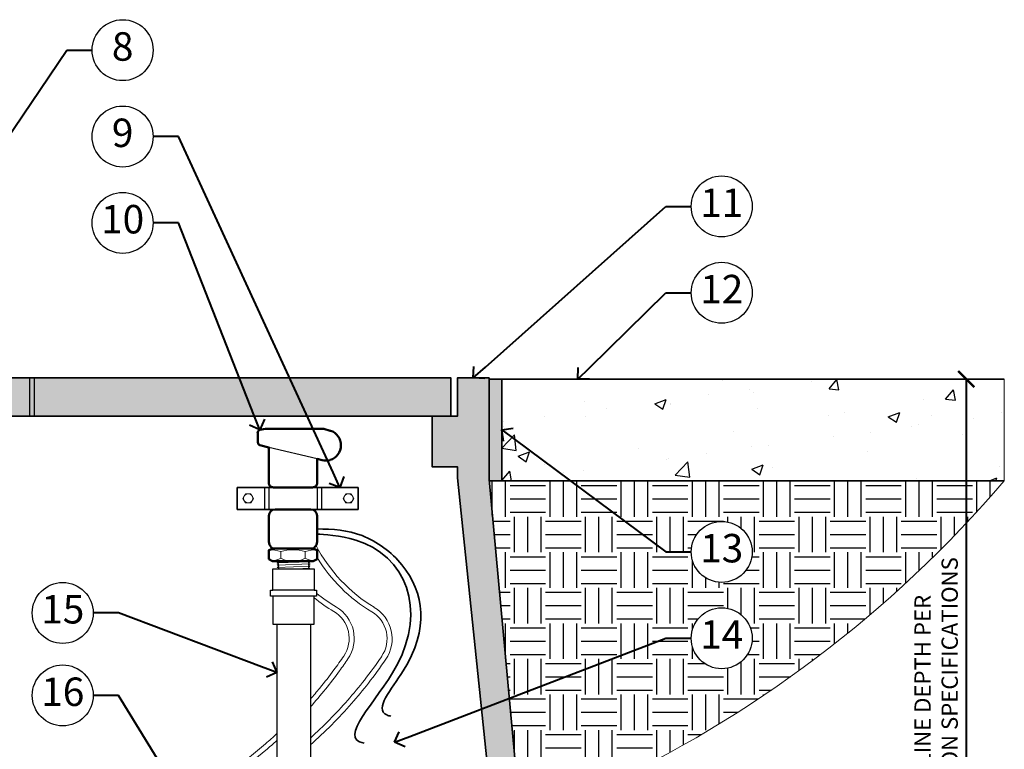
# Model space of a CAD drawing. Units: feet. Extents: x 0 to 566, y 0 to 114.
# Drawn here: x 485 to 523, y 34 to 63 of the extents above; entities that cross this region are included whole.
import ezdxf
from ezdxf import colors
from ezdxf.entities.mleader import LeaderData, LeaderLine
from ezdxf.enums import TextEntityAlignment as Align
from ezdxf.math import Vec2, Vec3

# ---------------------------------------------------------------- set-up
doc = ezdxf.new("R2010")
doc.units = ezdxf.units.FT
doc.header["$MEASUREMENT"] = 0
doc.layers.get('0').update_dxf_attribs({"lineweight": 25})
doc.layers.get('Defpoints').update_dxf_attribs({"lineweight": 25})
for name, color, linetype, lineweight in [('G-DETL-HUNT', 1, 'Continuous', 25), ('G-DETL-HUNT-013M', 252, 'Continuous', 13), ('G-DETL-HUNT-018M', 13, 'Continuous', 18), ('G-DETL-HUNT-025M', 1, 'Continuous', 25), ('G-DETL-HUNT-035M', 123, 'Continuous', 35), ('G-DETL-HUNT-050M', 2, 'Continuous', 50), ('G-DETL-HUNT-DIMS-N', 20, 'Continuous', 40), ('G-DETL-HUNT-LABL-N', 1, 'Continuous', 40), ('G-DETL-HUNT-PATT', 253, 'Continuous', 25)]:
    doc.layers.add(name, color=color, linetype=linetype, lineweight=lineweight)
doc.layers.add('G-DETL-HUNT-PATT-BNDY-NPLT', color=255, linetype='Continuous', lineweight=0, plot=False)
doc.styles.add('CALLOUT TITLE', font='swiss.ttf', dxfattribs={"height": 0.14})
doc.styles.add('Proposed', font='arialbd.ttf')
doc.styles.get("Standard").update_dxf_attribs({"font": 'simplex.shx'})
doc.dimstyles.new('Proposed', dxfattribs={"dimtxt": 0.08, "dimasz": 0.08, "dimexe": 0.04, "dimexo": 0.04, "dimgap": 0.04, "dimtad": 1, "dimdec": 0, "dimzin": 0, "dimdsep": 46, "dimlunit": 4, "dimtxsty": 'Proposed', "dimblk": 'ARCHTICK', "dimcen": 0.04, "dimclrd": 256, "dimclre": 256, "dimclrt": 256, "dimaunit": 1, "dimadec": 4, "dimazin": 0, "dimtfac": 1, "dimtdec": 0, "dimtmove": 0, "dimatfit": 0, "dimldrblk": 'OPEN90', "dimfxl": 0.04, "dimtfillclr": 256, "dimtolj": 1, "dimtzin": 0, "dimlwd": -1, "dimlwe": -1, "dimarcsym": 0})

# ---------------------------------------------------------------- blocks, each defined once
blk = doc.blocks.new('_ARCHTICK')
at = {"color": 0, "linetype": 'ByBlock', "const_width": 0.15}
blk.add_lwpolyline([(-0.5, -0.5), (0.5, 0.5)], dxfattribs=at)
blk = doc.blocks.new('*D17')
at = {"layer": 'Defpoints', "color": 0, "transparency": 16777216}
for p in [(521.829, 48.81), (521.829, 22.982), (521.829, 22.982)]:
    blk.add_point(p, dxfattribs=at)
at = {"layer": 'G-DETL-HUNT-DIMS-N', "transparency": 16777216}
blk.add_line((521.829, 48.81), (521.829, 22.982), dxfattribs=at)
at = {"layer": 'G-DETL-HUNT-DIMS-N', "transparency": 16777216, "xscale": 0.64, "yscale": 0.64, "zscale": 0.64}
for p, rotation in [((521.829, 48.81), 90), ((521.829, 22.982), 270)]:
    blk.add_blockref('_ARCHTICK', p, dxfattribs=dict(at, rotation=rotation))
at = {"layer": 'G-DETL-HUNT-DIMS-N', "transparency": 16777216, "insert": (520.645, 35.896), "char_height": 0.64, "width": 12.9771, "attachment_point": 5, "rotation": 90, "style": 'Proposed'}
blk.add_mtext('\\A1;MAINLINE DEPTH PER IRRIGATION SPECIFICATIONS', dxfattribs=at)
blk = doc.blocks.new('_Open90')
at = {"color": 0, "linetype": 'ByBlock', "lineweight": -2}
for p, q in [((0, 0), (-1, 0)), ((-0.5, 0.5), (0, 0)), ((0, 0), (-0.5, -0.5))]:
    blk.add_line(p, q, dxfattribs=at)
blk = doc.blocks.new('LAFX-TAG-BUBBLE')
at = {"transparency": 16777216}
blk.add_circle((0, 0), 0.0125, dxfattribs=at)
at = {"transparency": 16777216, "style": 'CALLOUT TITLE'}
blk.add_attdef('00', text='', height=0.01167, dxfattribs=at).set_placement((0, 0), align=Align.MIDDLE)

msp = doc.modelspace()

# ---------------------------------------------------------------- hatches: boundary and pattern name
at = {"layer": 'G-DETL-HUNT-PATT'}
h = msp.add_hatch(dxfattribs=at)
h.set_pattern_fill('AR-CONC', color=256, scale=0.32)
h.set_pattern_definition([(50, (463.0374, 12.846), (2.29523, -0.200807), [0.24, -2.64]), (355, (463.0374, 12.846), (-0.444, 2.40701), [0.192, -2.112]), (100.4514, (463.2287, 12.8293), (1.85123, 2.20621), [0.20397, -2.243655]), (46.184, (463.0374, 13.486), (3.41517, -0.52966), [0.36, -3.96]), (96.6356, (463.322, 13.442), (2.99092, 3.11718), [0.30595, -3.36548]), (351.184, (463.0374, 13.486), (2.99092, 3.11718), [0.288, -3.168]), (21, (463.3574, 13.326), (1.9101, -1.28838), [0.24, -2.64]), (326, (463.3574, 13.326), (0.77861, 2.32048), [0.192, -2.112]), (71.4514, (463.5166, 13.2187), (2.68871, 1.0321), [0.20397, -2.243655]), (37.5, (463.03745, 12.8461), (0.038912, 1.06526), [0, -2.0864, 0, -2.144, 0, -2.12]), (7.5, (463.0374, 12.8461), (0.841823, 1.262117), [0, -1.2224, 0, -2.0384, 0, -0.808]), (327.5, (462.32385, 12.8461), (1.708232, -0.072176), [0, -0.8, 0, -2.496, 0, -3.312]), (317.5, (462.0038, 12.846), (1.866196, 0.320336), [0, -1.04, 0, -1.6576, 0, -2.352])])
h.paths.add_polyline_path([(468.277, 47.357), (469.277, 47.357), (469.277, 45.357), (468.219, 45.357), (468.219, 44.277), (465.038, 12.846), (463.037, 12.846), (463.037, 13.846), (464.204, 14.107), (467.032, 44.856), (467.032, 48.857), (468.279, 48.857)])
h.paths.add_polyline_path([(471.847, 48.857), (468.532, 48.857), (468.532, 47.357), (471.847, 47.357)])
h.paths.add_polyline_path([(483.53, 47.357), (501.542, 47.357), (501.542, 48.857), (483.53, 48.857)])
h.paths.add_polyline_path([(505.037, 23.203), (503.043, 44.856), (503.043, 48.857), (501.796, 48.857), (501.807, 47.357), (500.807, 47.357), (500.807, 45.357), (501.807, 45.357), (501.807, 44.923), (504.063, 23.203)])
h.paths.add_polyline_path([(504.39, 19.741), (505.037, 12.846), (507.037, 12.846), (507.037, 13.846), (505.877, 14.107), (505.357, 19.741)])
h = msp.add_hatch(color=256, dxfattribs=at)
h.dxf.hatch_style = 1
h.paths.add_polyline_path([(467.032, 48.81), (466.532, 48.81), (466.532, 44.81), (467.028, 44.81), (467.032, 44.856)])
h.paths.add_polyline_path([(503.543, 48.81), (503.043, 48.81), (503.043, 44.856), (503.047, 44.81), (503.543, 44.81)])
h = msp.add_hatch(dxfattribs=at)
h.set_pattern_fill('AR-CONC', color=256, scale=0.64)
h.set_pattern_definition([(50, (503.543, 44.8104), (4.5905, -0.4016), [0.48, -5.28]), (355, (503.543, 44.8104), (-0.888, 4.814), [0.384, -4.224]), (100.451, (503.9255, 44.777), (3.7025, 4.4124), [0.4079, -4.4873]), (46.184, (503.543, 46.0904), (6.8303, -1.0593), [0.72, -7.92]), (96.636, (504.112, 46.002), (5.9818, 6.2344), [0.6119, -6.731]), (351.184, (503.543, 46.0904), (5.9818, 6.2344), [0.576, -6.336]), (21, (504.183, 45.7704), (3.8202, -2.57676), [0.48, -5.28]), (326, (504.183, 45.7704), (1.5572, 4.641), [0.384, -4.224]), (71.451, (504.5013, 45.5557), (5.3774, 2.0642), [0.4079, -4.4873]), (37.5, (503.543, 44.8104), (0.07782, 2.13052), [0, -4.1728, 0, -4.288, 0, -4.24]), (7.5, (503.543, 44.8104), (1.68365, 2.52423), [0, -2.4448, 0, -4.0768, 0, -1.616]), (327.5, (502.1158, 44.8104), (3.41646, -0.14435), [0, -1.6, 0, -4.992, 0, -6.624]), (317.5, (501.4758, 44.8104), (3.7324, 0.64067), [0, -2.08, 0, -3.3152, 0, -4.704])])
h.paths.add_polyline_path([(523.329, 48.81), (503.543, 48.81), (503.543, 44.81), (523.329, 44.81)])
h = msp.add_hatch(dxfattribs=at)
h.set_pattern_fill('EARTH', color=256, scale=5.6, style=0)
h.set_pattern_definition([(0, (928.0704, 201.7677), (1.4, 1.4), [1.4, -1.4]), (0, (928.0704, 202.2927), (1.4, 1.4), [1.4, -1.4]), (0, (928.0704, 202.8177), (1.4, 1.4), [1.4, -1.4]), (90, (928.2454, 202.9927), (-1.4, 1.4), [1.4, -1.4]), (90, (928.7704, 202.9927), (-1.4, 1.4), [1.4, -1.4]), (90, (929.2954, 202.9927), (-1.4, 1.4), [1.4, -1.4])])
h.paths.add_polyline_path([(451.937, 44.81, 0.096557), (466, 33.635), (467.028, 44.81)])
h.paths.add_polyline_path([(504.282, 31.405, 0.126019), (523.329, 44.81), (503.047, 44.81)])
edge = h.paths.add_edge_path(flags=16)
edge.add_arc((512.203, 38.61), 1.2, 0, 360)
edge = h.paths.add_edge_path(flags=16)
edge.add_arc((512.203, 42.01), 1.2, 0, 360)

# ---------------------------------------------------------------- linework, layer by layer
at = {"layer": 'G-DETL-HUNT'}
msp.add_lwpolyline([(503.543, 48.81), (503.543, 44.81)], close=True, dxfattribs=at)
at = {"layer": 'G-DETL-HUNT-013M'}
for points in [[(495.994, 41.621), (494.7, 41.575)], [(494.7, 41.488), (495.994, 41.535)], [(495.988, 41.448), (494.707, 41.401)], [(495.988, 41.362), (495.438, 41.341)]]:
    msp.add_lwpolyline(points, dxfattribs=at)
at = {"layer": 'G-DETL-HUNT-018M'}
for p, q in [((494.84, 41.755), (494.84, 42.015)), ((495.807, 41.755), (495.807, 42.015)), ((494.674, 41.642), (496.021, 41.642))]:
    msp.add_line(p, q, dxfattribs=at)
for points in [[(493.456, 44.297), (493.351, 44.116), (493.456, 43.934), (493.665, 43.934), (493.77, 44.116), (493.665, 44.297)], [(497.403, 44.297), (497.298, 44.116), (497.403, 43.934), (497.613, 43.934), (497.718, 44.116), (497.613, 44.297)]]:
    msp.add_lwpolyline(points, close=True, dxfattribs=at)
for points in [[(494.732, 41.642), (494.754, 41.628), (494.754, 41.615), (494.7, 41.575), (494.754, 41.542), (494.754, 41.528), (494.7, 41.488), (494.761, 41.455), (494.761, 41.441), (494.707, 41.401), (494.761, 41.368), (494.762, 41.344)], [(495.961, 41.341), (495.988, 41.362), (495.934, 41.395), (495.934, 41.408), (495.988, 41.448), (495.941, 41.482), (495.941, 41.495), (495.994, 41.535), (495.941, 41.568), (495.941, 41.582), (495.994, 41.621), (495.962, 41.642)]]:
    msp.add_lwpolyline(points, dxfattribs=at)
for centre in [(493.561, 44.116), (497.508, 44.116)]:
    msp.add_circle(centre, 0.182, dxfattribs=at)
for points, start_tangent, end_tangent in [([(496.232, 42.266), (498.525, 39.827)], (1.561212, -3.036177), (2.93396, -1.7456)), ([(494.842, 42.022), (494.374, 42.085)], (-0.449882, 0.160738), (-0.476071, -0.034919)), ([(495.324, 42.087), (494.841, 42.024)], (-0.490459, 0.017961), (-0.468878, -0.143796)), ([(495.807, 42.024), (495.324, 42.087)], (-0.469395, 0.144298), (-0.490459, -0.017976)), ([(496.274, 42.085), (495.806, 42.021)], (-0.476588, 0.034401), (-0.449882, -0.160738)), ([(494.526, 41.652), (494.841, 41.761)], (0.326617, 0.070354), (0.300428, 0.146367)), ([(494.84, 41.758), (495.324, 41.649)], (0.446278, -0.235732), (0.503812, 0.021566)), ([(495.324, 41.649), (495.807, 41.758)], (0.504313, -0.021581), (0.445776, 0.235732)), ([(495.807, 41.761), (496.122, 41.652)], (0.300428, -0.145865), (0.326617, -0.070354)), ([(496.274, 41.782), (498.422, 39.655)], (1.595629, -2.620711), (2.637136, -1.568405)), ([(496.252, 40.384), (497.031, 39.833)], (0.734387, -0.611138), (0.820665, -0.48839)), ([(496.158, 40.202), (496.929, 39.662)], (0.728729, -0.597785), (0.809882, -0.481713)), ([(496.937, 37.365), (497.322, 37.909)], (0.506163, 0.694641), (0.320458, 0.471448)), ([(497.154, 37.322), (497.488, 37.797)], (0.455477, 0.631685), (0.27065, 0.398006)), ([(498.136, 36.962), (498.816, 37.896)], (0.81518, 1.056287), (0.598302, 0.881788)), ([(498.292, 36.837), (498.981, 37.784)], (0.824881, 1.067744), (0.608066, 0.89616)), ([(496.38, 36.648), (496.937, 37.365)], (0.575686, 0.703058), (0.538213, 0.731817)), ([(496.606, 36.609), (497.154, 37.322)], (0.565421, 0.69997), (0.529484, 0.727194)), ([(497.479, 36.169), (498.136, 36.962)], (0.791812, 0.91014), (0.579291, 0.743133)), ([(497.634, 36.042), (498.292, 36.837)], (0.791561, 0.910077), (0.580827, 0.74517)), ([(496.008, 36.207), (496.38, 36.648)], (0.313781, 0.358965), (0.494408, 0.598459)), ([(496.009, 35.907), (496.606, 36.609)], (0.546927, 0.609586), (0.712884, 0.8732)), ([(496.009, 34.682), (497.479, 36.169)], (1.556588, 1.39842), (1.380961, 1.572511)), ([(496.01, 34.415), (497.634, 36.042)], (1.727608, 1.520651), (1.517563, 1.730695))]:
    msp.add_spline(points, degree=3, dxfattribs=dict(at, start_tangent=start_tangent, end_tangent=end_tangent))
for points, knots in [([(497.321, 37.909), (497.513, 38.191), (497.579, 38.54), (497.505, 38.872), (497.431, 39.205), (497.223, 39.493), (496.93, 39.667)], [0, 0, 0, 0, 1, 1, 1, 2, 2, 2, 2]), ([(497.487, 37.797), (497.709, 38.124), (497.786, 38.529), (497.701, 38.916), (497.614, 39.303), (497.373, 39.637), (497.032, 39.839)], [0, 0, 0, 0, 1, 1, 1, 2, 2, 2, 2]), ([(498.815, 37.896), (499.006, 38.178), (499.073, 38.526), (498.999, 38.859), (498.925, 39.192), (498.717, 39.479), (498.424, 39.654)], [0, 0, 0, 0, 1, 1, 1, 2, 2, 2, 2]), ([(498.98, 37.783), (499.203, 38.111), (499.28, 38.516), (499.194, 38.902), (499.108, 39.289), (498.867, 39.623), (498.526, 39.826)], [0, 0, 0, 0, 1, 1, 1, 2, 2, 2, 2]), ([(491.508, 32.519), (492.27, 32.956), (492.998, 33.45), (493.687, 33.996), (493.687, 33.996), (494.239, 34.451), (494.239, 34.451), (494.392, 34.584), (494.544, 34.719), (494.693, 34.857)], [0, 0, 0, 0, 1, 1, 1, 2, 2, 2, 3, 3, 3, 3]), ([(491.607, 32.345), (492.33, 32.76), (493.023, 33.225), (493.681, 33.736), (493.681, 33.736), (494.251, 34.199), (494.251, 34.199), (494.4, 34.325), (494.547, 34.454), (494.692, 34.585)], [0, 0, 0, 0, 1, 1, 1, 2, 2, 2, 3, 3, 3, 3])]:
    msp.add_open_spline(points, degree=3, knots=knots, dxfattribs=at)
at = {"layer": 'G-DETL-HUNT-025M'}
for p, q in [((484.944, 48.857), (484.944, 47.357)), ((485.131, 48.857), (485.131, 47.357)), ((496.274, 45.669), (494.374, 46.123)), ((494.687, 39.161), (494.687, 22.756)), ((496.007, 39.161), (496.007, 22.756))]:
    msp.add_line(p, q, dxfattribs=at)
for points in [[(494.201, 44.549), (494.201, 43.682)], [(494.374, 44.549), (494.374, 43.682)], [(496.274, 44.549), (496.274, 43.682)], [(496.447, 44.549), (496.447, 43.682)], [(494.534, 40.261), (494.534, 39.161), (494.687, 39.161), (496.007, 39.161), (496.154, 39.161), (496.154, 40.261), (494.534, 40.261), (494.44, 40.261), (494.44, 40.501), (494.534, 40.501), (494.534, 41.341), (494.68, 41.341), (496.014, 41.341), (496.154, 41.341), (496.154, 40.501), (494.534, 40.501)], [(496.154, 40.501), (496.254, 40.501), (496.254, 40.261), (496.154, 40.261)]]:
    msp.add_lwpolyline(points, dxfattribs=at)
at = {"layer": 'G-DETL-HUNT-035M'}
for p, q in [((503.043, 48.81), (523.329, 48.81)), ((503.047, 44.81), (523.329, 44.81))]:
    msp.add_line(p, q, dxfattribs=at)
for points in [[(483.53, 47.357), (501.542, 47.357), (501.542, 48.857), (483.53, 48.857)], [(505.037, 23.203), (503.043, 44.856), (503.043, 48.857), (501.796, 48.857), (501.807, 47.357), (500.807, 47.357), (500.807, 45.357), (501.807, 45.357), (501.807, 44.923), (504.063, 23.203)]]:
    msp.add_lwpolyline(points, close=True, dxfattribs=at)
for points in [[(493.129, 44.549), (493.129, 43.682)], [(494.554, 44.549), (493.129, 44.549)], [(496.094, 44.549), (497.892, 44.549)], [(497.892, 44.549), (497.892, 43.682)], [(494.624, 43.682), (493.129, 43.682)], [(496.024, 43.682), (497.892, 43.682)]]:
    msp.add_lwpolyline(points, dxfattribs=at)
for points, start_tangent, end_tangent in [([(499.182, 35.543, -0.354), (499.023, 35.588, -0.354), (499.662, 37.324, -0.354), (499.615, 41.495, -0.354), (498.042, 42.65, -0.354), (496.274, 42.912)], (-0.990054, 0.14069), (-1, 0)), ([(498.121, 34.482, -0.354), (499.399, 37.517, -0.354), (497.793, 42.476, -0.354), (496.274, 42.706)], (-0.988627, 0.150385), (-0.434088, 0, 0.900871))]:
    msp.add_spline(points, degree=3, dxfattribs=dict(at, start_tangent=start_tangent, end_tangent=end_tangent))
at = {"layer": 'G-DETL-HUNT-050M'}
for p, q in [((493.934, 46.696), (493.934, 46.316)), ((494.374, 43.432), (494.374, 42.402)), ((494.624, 43.682), (496.024, 43.682)), ((496.274, 42.402), (496.274, 43.432)), ((494.48, 42.142), (496.161, 42.142))]:
    msp.add_line(p, q, dxfattribs=at)
for points in [[(496.794, 46.776), (496.534, 46.856), (494.247, 46.856), (494.02, 46.81)], [(494.454, 42.108), (494.374, 42.082), (494.374, 41.728), (494.52, 41.642), (496.121, 41.642), (496.274, 41.728), (496.274, 42.082), (496.194, 42.108)]]:
    msp.add_lwpolyline(points, dxfattribs=at)
msp.add_lwpolyline([(494.02, 46.21), (494.374, 46.123), (494.374, 44.729, 0.414214), (494.554, 44.549), (496.094, 44.549, 0.414214), (496.274, 44.729), (496.274, 45.669), (496.474, 45.616)], format="xyb", dxfattribs=at)
for centre, start, end in [((494.624, 43.432), 90, 180), ((496.024, 43.432), 0, 90)]:
    msp.add_arc(centre, 0.25, start, end, dxfattribs=at)
for points, start_tangent, end_tangent in [([(494.023, 46.813), (493.933, 46.7)], (-0.157666, -0.037505), (0, -0.16229)), ([(493.94, 46.32), (494.024, 46.213)], (0, -0.152542), (0.14842, -0.035937)), ([(496.476, 45.62), (496.78, 45.625)], (0.299911, -0.072423), (0.297356, 0.082689)), ([(494.374, 42.406), (494.471, 42.193)], (0.013855, -0.241891), (0.17359, -0.168966)), ([(496.176, 42.193), (496.274, 42.406)], (0.173574, 0.168951), (0.01387, 0.241891))]:
    msp.add_spline(points, degree=3, dxfattribs=dict(at, start_tangent=start_tangent, end_tangent=end_tangent))
for points in [[(496.782, 45.627), (497.035, 45.702), (497.211, 45.934), (497.214, 46.198), (497.218, 46.463), (497.049, 46.699), (496.797, 46.78)], [(494.453, 42.111), (494.47, 42.117), (494.482, 42.131), (494.486, 42.147), (494.49, 42.164), (494.484, 42.182), (494.472, 42.194)], [(496.176, 42.194), (496.164, 42.182), (496.158, 42.164), (496.162, 42.147), (496.166, 42.131), (496.178, 42.117), (496.194, 42.111)]]:
    msp.add_open_spline(points, degree=3, knots=[0, 0, 0, 0, 1, 1, 1, 2, 2, 2, 2], dxfattribs=at)
at = {"layer": 'G-DETL-HUNT-PATT-BNDY-NPLT'}
msp.add_lwpolyline([(523.329, 44.81), (523.329, 48.81)], dxfattribs=at)
msp.add_lwpolyline([(451.937, 44.81, 0.461039), (523.329, 44.81, 6.935478)], format="xyb", dxfattribs=at)
for centre in [(512.203, 42.01), (512.203, 38.61)]:
    msp.add_circle(centre, 1.2, dxfattribs=at)

# ---------------------------------------------------------------- dimensions: what is measured, and where the dimension line sits
at = {"layer": 'G-DETL-HUNT-DIMS-N'}
dim = msp.add_linear_dim(base=(521.829, 22.982), p1=(521.829, 48.81), p2=(521.829, 22.982), angle=90, text='MAINLINE DEPTH PER IRRIGATION SPECIFICATIONS', dimstyle='Proposed', dxfattribs=at)
dim.commit()
dim.dimension.update_dxf_attribs({"geometry": '*D17', "text_midpoint": (520.645, 35.896)})

# ---------------------------------------------------------------- leaders
at = {"layer": 'G-DETL-HUNT-LABL-N'}
ml = msp.add_multileader_block('Standard', dxfattribs=at)
ml.set_content('LAFX-TAG-BUBBLE', color=256, scale=96)
ml.set_attribute('00', '8', width=0)
ml.set_leader_properties(color=256, linetype='ByLayer', lineweight=-1)
ml.set_arrow_properties(name='OPEN90')
ml.build(insert=Vec2(0, 0))
ml.multileader.update_dxf_attribs({"dogleg_length": 0.125, "arrow_head_size": 0.64, "scale": 8})
ctx = ml.context
ctx.base_point, ctx.scale, ctx.char_height, ctx.arrow_head_size, ctx.landing_gap_size, ctx.plane_origin = Vec3(487.417, 61.762), 8, 0.72, 0.64, 0.4, Vec3(477.682, 48.857)
notes = []
notes.append((ctx, [(1, (1, 1, 0), (486.417, 61.762), (1, 0), 1, [(0, [(477.682, 48.857)], 0, [])])]))
ctx.block.insert = Vec3(488.617, 61.762)
ml = msp.add_multileader_block('Standard', dxfattribs=at)
ml.set_content('LAFX-TAG-BUBBLE', color=256, scale=96)
ml.set_attribute('00', '9', width=0)
ml.set_leader_properties(color=256, linetype='ByLayer', lineweight=-1)
ml.set_arrow_properties(name='OPEN90')
ml.build(insert=Vec2(0, 0))
ml.multileader.update_dxf_attribs({"dogleg_length": 0.125, "arrow_head_size": 0.64, "scale": 8})
ctx = ml.context
ctx.base_point, ctx.scale, ctx.char_height, ctx.arrow_head_size, ctx.landing_gap_size, ctx.plane_origin = Vec3(487.417, 58.362), 8, 0.72, 0.64, 0.4, Vec3(497.606, 44.741)
notes.append((ctx, [(1, (1, 1, 0), (490.817, 58.362), (-1, 0), 1, [(0, [(497.167, 44.549)], 0, [])])]))
ctx.block.insert = Vec3(488.617, 58.362)
ml = msp.add_multileader_block('Standard', dxfattribs=at)
ml.set_content('LAFX-TAG-BUBBLE', color=256, scale=96)
ml.set_attribute('00', '11', width=0)
ml.set_leader_properties(color=256, linetype='ByLayer', lineweight=-1)
ml.set_arrow_properties(name='OPEN90')
ml.build(insert=Vec2(0, 0))
ml.multileader.update_dxf_attribs({"dogleg_length": 0.125, "arrow_head_size": 0.64, "scale": 8})
ctx = ml.context
ctx.base_point, ctx.scale, ctx.char_height, ctx.arrow_head_size, ctx.landing_gap_size, ctx.plane_origin = Vec3(511.003, 55.61), 8, 0.72, 0.64, 0.4, Vec3(486.275, 48.867)
notes.append((ctx, [(0, (1, 1, 0), (510.003, 55.61), (1, 0), 1, [(0, [(502.42, 48.857)], 0, [])])]))
ctx.block.insert = Vec3(512.203, 55.61)
ml = msp.add_multileader_block('Standard', dxfattribs=at)
ml.set_content('LAFX-TAG-BUBBLE', color=256, scale=96)
ml.set_attribute('00', '10', width=0)
ml.set_leader_properties(color=256, linetype='ByLayer', lineweight=-1)
ml.set_arrow_properties(name='OPEN90')
ml.build(insert=Vec2(0, 0))
ml.multileader.update_dxf_attribs({"dogleg_length": 0.125, "arrow_head_size": 0.64, "scale": 8})
ctx = ml.context
ctx.base_point, ctx.scale, ctx.char_height, ctx.arrow_head_size, ctx.landing_gap_size, ctx.plane_origin = Vec3(487.417, 54.962), 8, 0.72, 0.64, 0.4, Vec3(494.023, 46.813)
notes.append((ctx, [(0, (1, 1, 0), (490.817, 54.962), (-1, 0), 1, [(0, [(494.023, 46.813)], 0, [])])]))
ctx.block.insert = Vec3(488.617, 54.962)
ml = msp.add_multileader_block('Standard', dxfattribs=at)
ml.set_content('LAFX-TAG-BUBBLE', color=256, scale=96)
ml.set_attribute('00', '12', width=0)
ml.set_leader_properties(color=256, linetype='ByLayer', lineweight=-1)
ml.set_arrow_properties(name='OPEN90')
ml.build(insert=Vec2(0, 0))
ml.multileader.update_dxf_attribs({"dogleg_length": 0.125, "arrow_head_size": 0.64, "scale": 8})
ctx = ml.context
ctx.base_point, ctx.scale, ctx.char_height, ctx.arrow_head_size, ctx.landing_gap_size, ctx.plane_origin = Vec3(511.003, 52.21), 8, 0.72, 0.64, 0.4, Vec3(506.544, 48.81)
notes.append((ctx, [(0, (1, 1, 0), (510.003, 52.21), (1, 0), 1, [(0, [(506.544, 48.81)], 0, [])])]))
ctx.block.insert = Vec3(512.203, 52.21)
ml = msp.add_multileader_block('Standard', dxfattribs=at)
ml.set_content('LAFX-TAG-BUBBLE', color=256, scale=96)
ml.set_attribute('00', '13', width=0)
ml.set_leader_properties(color=256, linetype='ByLayer', lineweight=-1)
ml.set_arrow_properties(name='OPEN90')
ml.build(insert=Vec2(0, 0))
ml.multileader.update_dxf_attribs({"dogleg_length": 0.125, "arrow_head_size": 0.64, "scale": 8})
ctx = ml.context
ctx.base_point, ctx.scale, ctx.char_height, ctx.arrow_head_size, ctx.landing_gap_size, ctx.plane_origin = Vec3(511.003, 42.01), 8, 0.72, 0.64, 0.4, Vec3(504.543, 46.86)
notes.append((ctx, [(0, (1, 1, 0), (510.003, 42.01), (1, 0), 1, [(0, [(503.543, 46.81)], 0, [])])]))
ctx.block.insert = Vec3(512.203, 42.01)
ml = msp.add_multileader_block('Standard', dxfattribs=at)
ml.set_content('LAFX-TAG-BUBBLE', color=256, scale=96)
ml.set_attribute('00', '15', width=0)
ml.set_leader_properties(color=256, linetype='ByLayer', lineweight=-1)
ml.set_arrow_properties(name='OPEN90')
ml.build(insert=Vec2(0, 0))
ml.multileader.update_dxf_attribs({"dogleg_length": 0.125, "arrow_head_size": 0.64, "scale": 8})
ctx = ml.context
ctx.base_point, ctx.scale, ctx.char_height, ctx.arrow_head_size, ctx.landing_gap_size, ctx.plane_origin = Vec3(485.06, 39.605), 8, 0.72, 0.64, 0.4, Vec3(496.007, 30.958)
notes.append((ctx, [(1, (1, 1, 0), (488.46, 39.605), (-1, 0), 1, [(0, [(494.687, 37.265)], 0, [])])]))
ctx.block.insert = Vec3(486.26, 39.605)
ml = msp.add_multileader_block('Standard', dxfattribs=at)
ml.set_content('LAFX-TAG-BUBBLE', color=256, scale=96)
ml.set_attribute('00', '14', width=0)
ml.set_leader_properties(color=256, linetype='ByLayer', lineweight=-1)
ml.set_arrow_properties(name='OPEN90')
ml.build(insert=Vec2(0, 0))
ml.multileader.update_dxf_attribs({"dogleg_length": 0.125, "arrow_head_size": 0.64, "scale": 8})
ctx = ml.context
ctx.base_point, ctx.scale, ctx.char_height, ctx.arrow_head_size, ctx.landing_gap_size, ctx.plane_origin = Vec3(511.003, 38.61), 8, 0.72, 0.64, 0.4, Vec3(500.91, 36.842)
notes.append((ctx, [(0, (1, 1, 0), (510.003, 38.61), (1, 0), 1, [(0, [(499.322, 34.518)], 0, [])])]))
ctx.block.insert = Vec3(512.203, 38.61)
ml = msp.add_multileader_block('Standard', dxfattribs=at)
ml.set_content('LAFX-TAG-BUBBLE', color=256, scale=96)
ml.set_attribute('00', '16', width=0)
ml.set_leader_properties(color=256, linetype='ByLayer', lineweight=-1)
ml.set_arrow_properties(name='OPEN90')
ml.build(insert=Vec2(0, 0))
ml.multileader.update_dxf_attribs({"dogleg_length": 0.125, "arrow_head_size": 0.64, "scale": 8})
ctx = ml.context
ctx.base_point, ctx.scale, ctx.char_height, ctx.arrow_head_size, ctx.landing_gap_size, ctx.plane_origin = Vec3(485.06, 36.358), 8, 0.72, 0.64, 0.4, Vec3(491.007, 32.212)
notes.append((ctx, [(0, (1, 1, 0), (488.46, 36.358), (-1, 0), 1, [(0, [(491.007, 32.212)], 0, [])])]))
ctx.block.insert = Vec3(486.26, 36.358)
for ctx, leaders in notes:
    for number, flags, end, landing, length, lines in leaders:
        leader = LeaderData()
        leader.index, (leader.has_last_leader_line, leader.has_dogleg_vector, leader.attachment_direction) = number, flags
        leader.last_leader_point, leader.dogleg_vector, leader.dogleg_length = Vec3(end), Vec3(landing), length
        for number, points, colour, breaks in lines:
            line = LeaderLine()
            line.index, line.vertices, line.color, line.breaks = number, Vec3.list(points), colors.encode_raw_color(colour), breaks
            leader.lines.append(line)
        ctx.leaders.append(leader)

doc.saveas('drawing.dxf')
